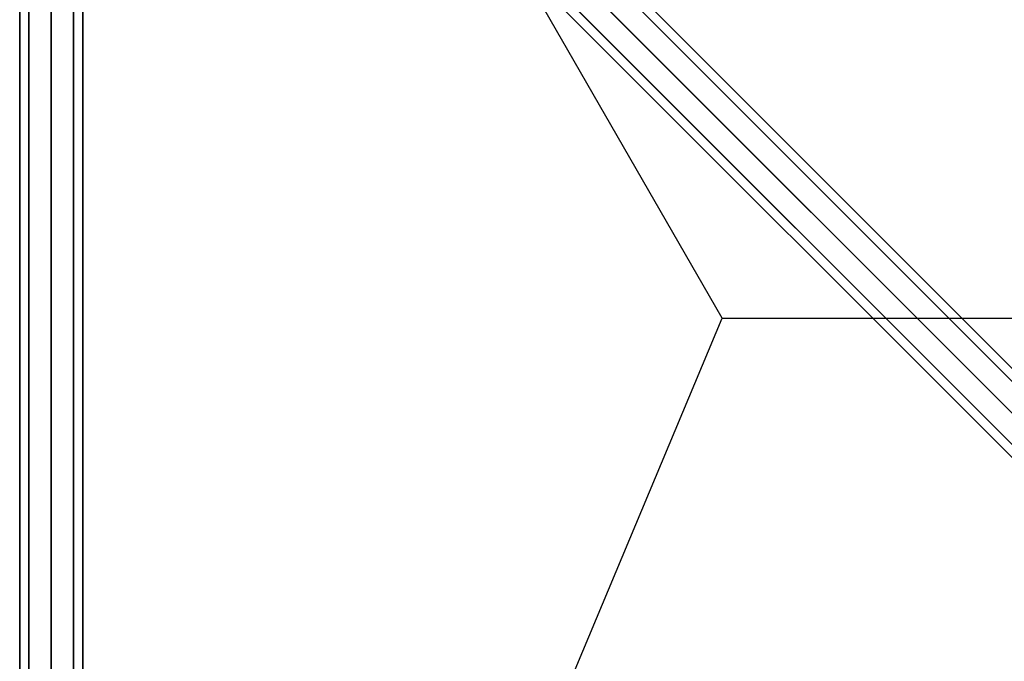
# Model space of a CAD drawing. Units: millimetres. Extents: x -6535 to 5694, y -4714 to 4475.
# Drawn here: x -2570 to -1820, y -72 to 416 of the extents above; entities that cross this region are included whole.
import ezdxf

# ---------------------------------------------------------------- set-up
doc = ezdxf.new("R2010")
doc.units = ezdxf.units.MM
doc.layers.add('MINIJUPITER-01', color=7, linetype='Continuous')

msp = doc.modelspace()

# ---------------------------------------------------------------- linework, layer by layer
at = {"layer": 'MINIJUPITER-01'}
for p, q in [((-1693.48573, 20.48529), (-2541.98596, 868.98551)), ((-2541.98596, 868.98551), (-1693.48573, 20.48529)), ((-2541.98596, 868.98551), (-1693.48573, 20.48529)), ((-1693.48573, 20.48529), (-2541.98596, 868.98551)), ((-1680.02989, 16.97057), (-2528.53011, 865.47079)), ((-2528.53011, 865.47079), (-1680.02989, 16.97057)), ((-2528.53011, 865.47079), (-1680.02989, 16.97057)), ((-1680.02989, 16.97057), (-2528.53011, 865.47079)), ((-2557.50068, 860.50023), (-1709.00046, 12)), ((-1709.00046, 12), (-2557.50068, 860.50023)), ((-2557.50068, 860.50023), (-1709.00046, 12)), ((-1709.00046, 12), (-2557.50068, 860.50023)), ((-2569.50069, 848.50023), (-2569.50069, -848.50023)), ((-2569.50069, -848.50023), (-2569.50069, 848.50023)), ((-2562.47125, 848.50023), (-2562.47125, -848.50023)), ((-2562.47125, -848.50023), (-2562.47125, 848.50023)), ((-2562.47125, 848.50023), (-2562.47125, -848.50023)), ((-2562.47125, -848.50023), (-2562.47125, 848.50023)), ((-2545.50068, -848.50023), (-2545.50068, 848.50023)), ((-2545.50068, 848.50023), (-2545.50068, -848.50023)), ((-2545.50068, -848.50023), (-2545.50068, 848.50023)), ((-2545.50068, 848.50023), (-2545.50068, -848.50023)), ((-2528.53011, 848.50023), (-2528.53011, -848.50023)), ((-2528.53011, -848.50023), (-2528.53011, 848.50023)), ((-2528.53011, 848.50023), (-2528.53011, -848.50023)), ((-2528.53011, -848.50023), (-2528.53011, 848.50023)), ((-1676.51517, 3.51472), (-2525.01539, 852.01495)), ((-2525.01539, 852.01495), (-1676.51517, 3.51472)), ((-2525.01539, 852.01495), (-1676.51517, 3.51472)), ((-1676.51517, 3.51472), (-2525.01539, 852.01495)), ((-2521.50068, 848.50023), (-2521.50068, -848.50023)), ((-2521.50068, -848.50023), (-2521.50068, 848.50023)), ((-2034.76264, 189.47635), (-2414.53916, 848.52453)), ((-1717.48574, -3.51472), (-2565.98597, 844.98551)), ((-2565.98597, 844.98551), (-1717.48574, -3.51472)), ((-2565.98597, 844.98551), (-1717.48574, -3.51472)), ((-1717.48574, -3.51472), (-2565.98597, 844.98551)), ((-1685.00045, -12), (-2533.50068, 836.50022)), ((-2533.50068, 836.50022), (-1685.00045, -12)), ((-1685.00045, -12), (-2533.50068, 836.50022)), ((-2533.50068, 836.50022), (-1685.00045, -12)), ((-1713.97102, -16.97057), (-2562.47125, 831.52966)), ((-2562.47125, 831.52966), (-1713.97102, -16.97057)), ((-2562.47125, 831.52966), (-1713.97102, -16.97057)), ((-1713.97102, -16.97057), (-2562.47125, 831.52966)), ((-1700.51517, -20.48529), (-2549.0154, 828.01494)), ((-2549.0154, 828.01494), (-1700.51517, -20.48529)), ((-2549.0154, 828.01494), (-1700.51517, -20.48529)), ((-1700.51517, -20.48529), (-2549.0154, 828.01494)), ((-2414.53916, -717.5387), (-2034.76264, 189.47635)), ((-2034.76264, 189.47635), (-1771.14337, 189.47635))]:
    msp.add_line(p, q, dxfattribs=at)

doc.saveas('drawing.dxf')
